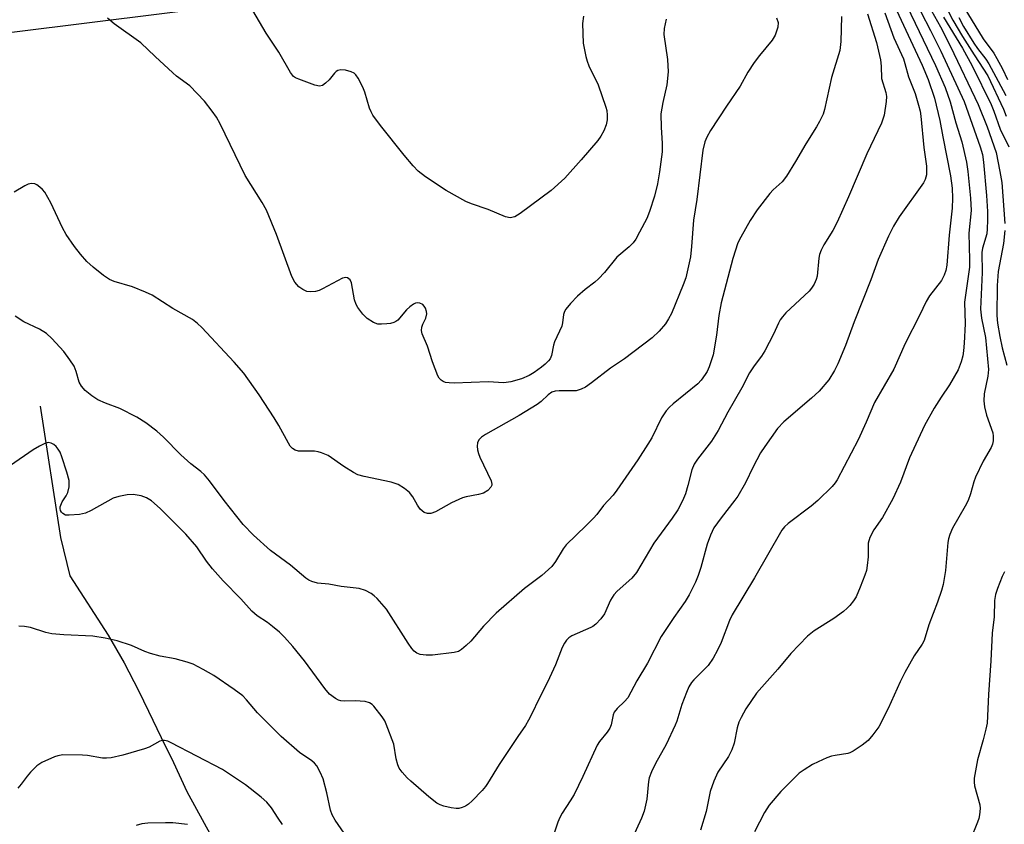
# Model space of a CAD drawing. Units: inches. Extents: x 1195768 to 1201768, y 525457 to 529457.
# Drawn here: x 1197046 to 1197274, y 526286 to 526472 of the extents above; entities that cross this region are included whole.
import ezdxf

# ---------------------------------------------------------------- set-up
doc = ezdxf.new("R2010")
doc.units = ezdxf.units.IN
doc.header["$MEASUREMENT"] = 0
for name, color, linetype in [('HYDRO-Single Line Stream', 4, 'Continuous'), ('NTRL-Trees', 3, 'Continuous'), ('Undefined', 1, 'Continuous')]:
    doc.layers.add(name, color=color, linetype=linetype)

msp = doc.modelspace()

# ---------------------------------------------------------------- linework, layer by layer
at = {"layer": 'HYDRO-Single Line Stream'}
msp.add_lwpolyline([(1197050.72, 526382.81), (1197055.45, 526352.4), (1197057.58, 526343.48), (1197066.48, 526329.77), (1197070.15, 526323.35), (1197073.49, 526316.94), (1197075.82, 526312.14), (1197078.75, 526306.05), (1197081.58, 526300.29), (1197084.71, 526293.57), (1197090.51, 526282.98)], dxfattribs=at)
at = {"layer": 'NTRL-Trees'}
msp.add_lwpolyline([(1196487.58, 526365.22), (1196670.75, 526384.42), (1196816.63, 526410.74), (1196913.7, 526442.55), (1196955.93, 526458.45), (1197237.81, 526493.55), (1197384.24, 526513.29), (1197605.25, 526550.59)], dxfattribs=at)
at = {"layer": 'Undefined'}
for points, elevation in [([(1197248.61, 526475.62), (1197255.05, 526461.72), (1197256.44, 526458.47), (1197257.93, 526454.14), (1197259.18, 526448.96), (1197259.86, 526445.13), (1197261.64, 526436.16), (1197262, 526433.29), (1197262.14, 526430.99), (1197262.07, 526428.67), (1197261.32, 526422.42), (1197260.76, 526415.43), (1197260.54, 526414.19), (1197260.2, 526413.13), (1197259.54, 526411.87), (1197256.78, 526408.35), (1197255.97, 526407.05), (1197254.47, 526403.82), (1197251.17, 526397.3), (1197248.54, 526391.38), (1197244.05, 526383.61), (1197242.14, 526379.08), (1197240.28, 526375.02), (1197235.4, 526365.73), (1197234.95, 526365.03), (1197234.2, 526364.17), (1197230.9, 526360.96), (1197229.33, 526359.67), (1197224, 526355.64), (1197223.2, 526354.89), (1197222.6, 526354.1), (1197216.23, 526343.06), (1197211.09, 526334.49), (1197210.46, 526333.17), (1197208.51, 526328.04), (1197207.66, 526326.27), (1197206.66, 526324.46), (1197205.52, 526322.77), (1197202.18, 526319.44), (1197201.65, 526318.79), (1197201.05, 526317.84), (1197200.44, 526316.5), (1197199.41, 526313.72), (1197198.2, 526309.87), (1197197.83, 526308.94), (1197195.75, 526304.46), (1197193.28, 526300.04), (1197192.4, 526298.14), (1197191.86, 526296.74), (1197191.64, 526295.88), (1197191.29, 526291.77), (1197190.69, 526289.02), (1197190.07, 526287.38), (1197186.31, 526279.32)], 274), ([(1197256.54, 526475.59), (1197259.35, 526470.61), (1197261.68, 526466.11), (1197268.05, 526452.65), (1197270.18, 526447.47), (1197272.2, 526441.56), (1197273.11, 526437.15), (1197273.55, 526434.55), (1197274.27, 526425.06)], 268), ([(1197263.89, 526476.54), (1197269.25, 526467.89), (1197271.65, 526464.53), (1197272.42, 526463.3), (1197273.71, 526460.94), (1197274.87, 526458.44)], 260), ([(1197242.42, 526473.68), (1197244.47, 526467.02), (1197245.45, 526463.01), (1197245.61, 526461.54), (1197245.68, 526458.68), (1197246.69, 526455.42), (1197246.82, 526454.47), (1197246.77, 526453.33), (1197246.28, 526450.16), (1197245.66, 526448.29), (1197242.28, 526441.26), (1197238.04, 526431.27), (1197235.38, 526425.43), (1197234.37, 526423.47), (1197232.29, 526420.18), (1197231.65, 526418.95), (1197231.33, 526417.91), (1197231.17, 526417.08), (1197230.76, 526412.92), (1197230.51, 526412.1), (1197230.04, 526411.07), (1197229.46, 526410.09), (1197228.91, 526409.43), (1197223.51, 526404.37), (1197222.7, 526403.51), (1197222.18, 526402.81), (1197221.78, 526402.05), (1197220.66, 526399.43), (1197218.62, 526395.6), (1197217.87, 526394.37), (1197216.13, 526392.13), (1197215.08, 526390.52), (1197213.32, 526387.07), (1197210.05, 526381.39), (1197207.83, 526377.14), (1197206.24, 526374.68), (1197203.01, 526370.53), (1197202.22, 526369.33), (1197201.7, 526368.05), (1197200.81, 526364.43), (1197200.23, 526362.52), (1197199.52, 526360.89), (1197198.45, 526358.78), (1197197.16, 526356.83), (1197192.94, 526351.05), (1197188.89, 526344.28), (1197187.81, 526343), (1197184.43, 526339.92), (1197183.65, 526339.1), (1197182.9, 526337.84), (1197181.45, 526334.69), (1197180.61, 526333.56), (1197179.45, 526332.33), (1197178.8, 526331.8), (1197178.32, 526331.52), (1197173.88, 526329.64), (1197173.19, 526329.18), (1197172.65, 526328.59), (1197172.19, 526327.9), (1197171.69, 526326.89), (1197170.09, 526322.87), (1197168.3, 526318.85), (1197166.08, 526314.61), (1197164.8, 526311.85), (1197163.89, 526310.09), (1197163.16, 526308.88), (1197161.39, 526306.33), (1197157.1, 526299.79), (1197154.39, 526295.39), (1197153.9, 526294.69), (1197153.13, 526293.78), (1197150.84, 526291.41), (1197149.96, 526290.62), (1197149.24, 526290.17), (1197148.48, 526289.85), (1197147.69, 526289.64), (1197147.14, 526289.6), (1197145.98, 526289.75), (1197144.24, 526290.17), (1197143.41, 526290.45), (1197142.65, 526290.86), (1197140.8, 526292.31), (1197136.57, 526295.93), (1197135.73, 526296.73), (1197134.59, 526298.03), (1197133.93, 526298.95), (1197133.58, 526299.72), (1197133.22, 526301.12), (1197132.64, 526304.55), (1197130.92, 526309.17), (1197130.55, 526309.94), (1197129.97, 526310.87), (1197128.03, 526313.32), (1197127.63, 526313.69), (1197127.06, 526314.07), (1197126.03, 526314.37), (1197123.68, 526314.54), (1197121.15, 526314.46), (1197120.36, 526314.53), (1197119.86, 526314.72), (1197119.13, 526315.12), (1197117.77, 526316.14), (1197116.67, 526317.42), (1197111.98, 526323.86), (1197109.25, 526327.14), (1197107.36, 526329.27), (1197106.16, 526330.49), (1197104.57, 526331.81), (1197103.39, 526332.7), (1197101, 526334.24), (1197099.75, 526335.34), (1197097.19, 526338.15), (1197093.12, 526342.38), (1197090.68, 526345.15), (1197089.26, 526346.91), (1197087, 526350.25), (1197084.51, 526353.14), (1197078.55, 526359.11), (1197076.53, 526360.85), (1197075.35, 526361.56), (1197074.12, 526362.03), (1197072.25, 526362.31), (1197070.89, 526362.27), (1197068.97, 526361.9), (1197067.63, 526361.46), (1197062.56, 526358.62), (1197061.26, 526358.03), (1197059.82, 526357.73), (1197057.45, 526357.52), (1197056.62, 526357.58), (1197055.99, 526357.91), (1197055.67, 526358.24), (1197055.44, 526358.63), (1197055.33, 526359.06), (1197055.36, 526359.52), (1197055.82, 526360.67), (1197056.76, 526362.06), (1197057.13, 526362.8), (1197057.42, 526364.15), (1197057.41, 526365.55), (1197056.89, 526367.49), (1197055.75, 526371.1), (1197055.34, 526372.18), (1197054.93, 526372.86), (1197054.44, 526373.44), (1197053.89, 526373.92), (1197053.3, 526374.24), (1197052.56, 526374.36), (1197051.81, 526374.18), (1197050.57, 526373.57), (1197049.11, 526372.7), (1197043.88, 526369.04)], 278), ([(1197176.6, 526473.11), (1197176.38, 526471.4), (1197176.56, 526466.82), (1197177.16, 526463.75), (1197177.46, 526462.66), (1197177.87, 526461.57), (1197179.98, 526457.24), (1197181.82, 526452.02), (1197182, 526451.23), (1197182.11, 526450.21), (1197182.07, 526449.06), (1197181.88, 526447.93), (1197181.34, 526446.58), (1197180.62, 526445.3), (1197179.96, 526444.32), (1197176.1, 526439.83), (1197172.3, 526435.61), (1197169.11, 526432.74), (1197161.94, 526427.37), (1197160.69, 526426.62), (1197159.62, 526426.41), (1197158.57, 526426.61), (1197154.49, 526428.37), (1197150.66, 526429.63), (1197149.34, 526430.22), (1197144.8, 526432.72), (1197139.98, 526435.92), (1197138.29, 526437.22), (1197137.11, 526438.47), (1197135.07, 526440.91), (1197129.56, 526447.78), (1197127.82, 526450.19), (1197127.38, 526450.96), (1197127.05, 526451.78), (1197125.91, 526455.52), (1197125.49, 526456.64), (1197124.38, 526458.77), (1197123.89, 526459.48), (1197123.49, 526459.87), (1197122.79, 526460.22), (1197121.46, 526460.56), (1197120.38, 526460.66), (1197119.68, 526460.52), (1197119.31, 526460.3), (1197118.91, 526459.94), (1197117.68, 526458.38), (1197116.85, 526457.56), (1197116.17, 526457.08), (1197115.44, 526456.89), (1197114.39, 526457.12), (1197110.64, 526458.5), (1197109.87, 526458.84), (1197109.42, 526459.16), (1197108.71, 526460.06), (1197106.06, 526464.73), (1197103.1, 526469.19), (1197099.99, 526474.43)], 286), ([(1197246.41, 526473.84), (1197248.5, 526468.06), (1197250.72, 526463.19), (1197251.08, 526462.13), (1197251.88, 526459.08), (1197253.46, 526455.22), (1197254.25, 526452.48), (1197254.58, 526451.09), (1197254.75, 526449.96), (1197255.45, 526442.67), (1197256.06, 526438.36), (1197256.12, 526437.51), (1197256.05, 526436.36), (1197255.78, 526435.26), (1197255.38, 526434.48), (1197249.72, 526426.64), (1197248.45, 526424.45), (1197247.27, 526422.18), (1197244.91, 526416.79), (1197243.22, 526412.04), (1197239.32, 526402.33), (1197237.33, 526396.86), (1197235.55, 526392.61), (1197234.8, 526391.06), (1197233.42, 526388.87), (1197231.22, 526386.29), (1197229.43, 526384.62), (1197223.01, 526379.15), (1197221.54, 526377.6), (1197218.61, 526373.47), (1197217.64, 526371.99), (1197215.93, 526368.73), (1197214.17, 526365.08), (1197212.38, 526361.98), (1197211.7, 526361.02), (1197208.48, 526356.93), (1197206.83, 526354.59), (1197206.01, 526352.89), (1197205.25, 526350.87), (1197203.8, 526345.4), (1197203.2, 526343.58), (1197202.53, 526342.01), (1197201.11, 526339.12), (1197200.2, 526337.56), (1197197.57, 526333.86), (1197194.63, 526329.43), (1197191.47, 526323.3), (1197189, 526319.22), (1197186.88, 526315.28), (1197186.14, 526314.38), (1197184.38, 526312.8), (1197183.75, 526311.96), (1197183.48, 526311.29), (1197182.99, 526309.03), (1197182.7, 526308.2), (1197182.09, 526307.27), (1197180.33, 526305.14), (1197179.75, 526304.28), (1197176.48, 526297.05), (1197174.42, 526292.88), (1197173.56, 526291.38), (1197171.66, 526288.52), (1197171.12, 526287.52), (1197170.69, 526286.48), (1197169.53, 526282.97)], 276), ([(1197254.75, 526474.11), (1197257, 526469.82), (1197259.4, 526465.01), (1197264.8, 526453.35), (1197268.55, 526442.86), (1197269.07, 526441.04), (1197269.31, 526439.31), (1197270, 526431.55), (1197270.21, 526427.88), (1197270.24, 526425.87), (1197270.17, 526423.82), (1197270.03, 526422.68), (1197269.07, 526419.41), (1197268.89, 526418.35), (1197269.02, 526413.73), (1197268.62, 526405.27), (1197268.83, 526403.21), (1197269.72, 526398.72), (1197270.44, 526391.29), (1197270.28, 526389.73), (1197269.46, 526385.62), (1197269.35, 526384), (1197269.54, 526382.64), (1197270.01, 526380.72), (1197271.42, 526376.65), (1197271.54, 526375.85), (1197271.52, 526374.79), (1197271.38, 526374.01), (1197271.07, 526373.26), (1197269.25, 526370.08), (1197267.47, 526366.36), (1197267.08, 526365.27), (1197266.31, 526362.49), (1197265.72, 526360.92), (1197265.06, 526359.63), (1197262.14, 526354.58), (1197261.46, 526353.06), (1197261.16, 526352.05), (1197261.01, 526351.21), (1197260.52, 526344.71), (1197259.94, 526341.5), (1197259.56, 526340.11), (1197258.66, 526337.42), (1197256.62, 526332.17), (1197255.56, 526328.53), (1197255.11, 526327.7), (1197253.19, 526325), (1197251.07, 526321.1), (1197250.02, 526318.99), (1197247.18, 526312.77), (1197245.01, 526308.53), (1197243.67, 526306.66), (1197242.54, 526305.37), (1197241.2, 526304.31), (1197239.08, 526302.88), (1197238.34, 526302.5), (1197237.82, 526302.33), (1197234.94, 526301.94), (1197234.09, 526301.72), (1197233.03, 526301.33), (1197230.96, 526300.43), (1197229.69, 526299.79), (1197227.74, 526298.62), (1197226.58, 526297.78), (1197222.37, 526293.58), (1197219.65, 526290.43), (1197218.58, 526288.73), (1197216.2, 526284.24)], 270), ([(1197260.91, 526474.69), (1197262.19, 526472.2), (1197264.44, 526468.37), (1197267.1, 526464.14), (1197270.3, 526459.3), (1197273.89, 526451.58), (1197274.56, 526449.98)], 264), ([(1197221.34, 526472.68), (1197221.73, 526471.65), (1197221.65, 526470.58), (1197221.02, 526468.7), (1197220.3, 526467.53), (1197217.36, 526464.03), (1197216.12, 526462.4), (1197214.72, 526460.11), (1197212.94, 526456.86), (1197209.76, 526452.3), (1197206.05, 526446.61), (1197205.17, 526445.09), (1197204.72, 526444.03), (1197204.3, 526442.07), (1197202.87, 526430.68), (1197202.12, 526425.89), (1197201.65, 526419.78), (1197201.39, 526417.41), (1197201.12, 526415.96), (1197200.3, 526412.54), (1197199.74, 526410.86), (1197196.97, 526404.26), (1197196.32, 526403), (1197195.6, 526401.85), (1197194.14, 526400.14), (1197192.49, 526398.58), (1197186.08, 526393.79), (1197182.87, 526391.61), (1197178.5, 526388.18), (1197177.09, 526387.2), (1197176.05, 526386.7), (1197174.91, 526386.38), (1197174.08, 526386.31), (1197170.94, 526386.35), (1197170.07, 526386.25), (1197169.26, 526386.01), (1197168.45, 526385.43), (1197166.78, 526383.85), (1197165.87, 526383.2), (1197161.7, 526380.61), (1197153.92, 526376.21), (1197152.98, 526375.58), (1197152.4, 526375), (1197152.05, 526374.32), (1197151.99, 526373.5), (1197152.08, 526372.65), (1197152.3, 526371.8), (1197152.63, 526370.96), (1197155.2, 526365.52), (1197155.38, 526364.74), (1197155.36, 526364.49), (1197155.16, 526364.04), (1197154.41, 526363.24), (1197153.43, 526362.65), (1197152.31, 526362.35), (1197149.42, 526361.81), (1197148.59, 526361.57), (1197146.03, 526360.42), (1197142.33, 526358.32), (1197141.25, 526357.96), (1197140.49, 526357.91), (1197139.67, 526358.19), (1197138.79, 526358.97), (1197138.16, 526359.87), (1197137.09, 526361.79), (1197136.26, 526362.83), (1197135.13, 526363.72), (1197133.65, 526364.63), (1197132.02, 526365.17), (1197125.77, 526366.52), (1197124.36, 526366.92), (1197123.32, 526367.44), (1197121.07, 526368.82), (1197117.44, 526371.34), (1197115.93, 526372.02), (1197115.14, 526372.25), (1197114.31, 526372.35), (1197110.6, 526372.38), (1197109.82, 526372.57), (1197109.16, 526372.99), (1197108.68, 526373.56), (1197108.26, 526374.21), (1197106.03, 526378.34), (1197104.97, 526380.08), (1197101.48, 526385.41), (1197097.92, 526390.44), (1197095.68, 526393.02), (1197088.22, 526400.99), (1197087.19, 526401.96), (1197085.99, 526402.83), (1197081.46, 526405.44), (1197076.69, 526408.46), (1197075.12, 526409.22), (1197072.12, 526410.45), (1197067.85, 526411.68), (1197066.76, 526412.09), (1197065.38, 526413.02), (1197062.99, 526414.99), (1197061.57, 526416.29), (1197060.09, 526418), (1197058.69, 526419.78), (1197056.73, 526422.58), (1197055.89, 526424.09), (1197053.16, 526429.86), (1197051.79, 526432.32), (1197051.24, 526432.96), (1197050.61, 526433.54), (1197049.93, 526434.02), (1197049.45, 526434.26), (1197048.72, 526434.38), (1197047.95, 526434.21), (1197047.19, 526433.84), (1197044.69, 526432.34)], 282), ([(1197236.37, 526473.06), (1197236.26, 526467.2), (1197235.99, 526465.19), (1197234.05, 526458.92), (1197232.46, 526451.48), (1197232.11, 526450.43), (1197231.3, 526448.69), (1197230.61, 526447.45), (1197228.14, 526443.51), (1197225.77, 526439.42), (1197223.64, 526436.02), (1197222.62, 526434.71), (1197220.56, 526432.89), (1197219.75, 526432.07), (1197216.85, 526428.29), (1197215.26, 526425.79), (1197213.05, 526421.93), (1197212.4, 526420.6), (1197211.22, 526416.95), (1197208.49, 526406.69), (1197207.95, 526403.79), (1197207.43, 526399.24), (1197206.66, 526394.68), (1197205.71, 526391.9), (1197205.23, 526390.83), (1197204.81, 526390.11), (1197203.84, 526388.8), (1197203.09, 526387.99), (1197197.36, 526383.33), (1197196.51, 526382.54), (1197195.79, 526381.71), (1197194.7, 526380.12), (1197192.42, 526375.46), (1197191.55, 526373.96), (1197189.22, 526370.36), (1197184.36, 526363.31), (1197183.46, 526362.19), (1197181.25, 526359.8), (1197179.69, 526357.73), (1197178.91, 526356.84), (1197177.26, 526355.14), (1197172.63, 526350.72), (1197171.94, 526349.78), (1197170.13, 526346.79), (1197169.27, 526345.66), (1197166.93, 526343.61), (1197162.91, 526340.58), (1197156.4, 526334.86), (1197153.42, 526331.82), (1197150.5, 526328.4), (1197149.44, 526327.37), (1197148.32, 526326.43), (1197147.64, 526326.02), (1197146.68, 526325.72), (1197141.64, 526325.16), (1197140.19, 526325.16), (1197138.79, 526325.31), (1197138.03, 526325.58), (1197137.38, 526326.05), (1197136.82, 526326.69), (1197136, 526327.88), (1197130.95, 526335.8), (1197128.78, 526338.27), (1197128.12, 526338.87), (1197127.41, 526339.38), (1197126.13, 526340.08), (1197124.61, 526340.54), (1197120.45, 526341.07), (1197117.59, 526341.55), (1197115, 526341.82), (1197113.69, 526342.16), (1197113, 526342.51), (1197112.29, 526343), (1197108.7, 526345.95), (1197104.07, 526349.41), (1197100.17, 526352.92), (1197097.78, 526355.37), (1197093.34, 526360.95), (1197089.99, 526365.51), (1197088.83, 526366.86), (1197087.97, 526367.68), (1197085.67, 526369.46), (1197083.34, 526371.51), (1197079.28, 526375.6), (1197077.75, 526377.02), (1197075.21, 526378.94), (1197073.09, 526380.26), (1197069.16, 526382.24), (1197065.89, 526383.46), (1197064.11, 526384.26), (1197062.68, 526385.16), (1197061.15, 526386.42), (1197060.3, 526387.44), (1197059.77, 526388.34), (1197059.09, 526390.82), (1197058.58, 526392.03), (1197057.6, 526393.52), (1197056.17, 526395.42), (1197053.42, 526398.5), (1197052.16, 526399.65), (1197050.54, 526400.64), (1197046.94, 526402.33), (1197044.95, 526403.61)], 280), ([(1197195.78, 526472.42), (1197195.33, 526470.22), (1197195.22, 526468.83), (1197196.04, 526463.04), (1197196.22, 526460.22), (1197195.95, 526457.21), (1197194.96, 526453.13), (1197194.53, 526450.48), (1197194.58, 526447.35), (1197194.86, 526443.7), (1197194.83, 526441.69), (1197194.26, 526437.09), (1197193.74, 526434.31), (1197193.04, 526431.44), (1197191.92, 526427.86), (1197191.25, 526426.25), (1197189.59, 526423.06), (1197188.73, 526421.5), (1197188.09, 526420.58), (1197187.19, 526419.7), (1197184.37, 526417.27), (1197181.45, 526413.72), (1197180.08, 526412.26), (1197179.24, 526411.5), (1197176.99, 526409.78), (1197175.23, 526408.28), (1197173.62, 526406.58), (1197172.53, 526405.24), (1197172.24, 526404.75), (1197172, 526404.03), (1197171.77, 526402.1), (1197171.56, 526401.3), (1197169.91, 526397.7), (1197169.67, 526396.91), (1197169.22, 526394.54), (1197168.87, 526393.77), (1197168.54, 526393.33), (1197167.74, 526392.53), (1197166.89, 526391.83), (1197165.17, 526390.58), (1197164.04, 526389.87), (1197162.28, 526389.14), (1197159.75, 526388.4), (1197158.19, 526388.22), (1197154.56, 526388.42), (1197146.65, 526388.14), (1197145.47, 526388.17), (1197144.62, 526388.31), (1197144.09, 526388.5), (1197143.63, 526388.78), (1197143.17, 526389.3), (1197142.9, 526389.79), (1197141.65, 526393.04), (1197140.45, 526396.72), (1197139.25, 526399.57), (1197139.11, 526400.34), (1197139.17, 526401.07), (1197139.4, 526401.76), (1197140.09, 526403.15), (1197140.28, 526404.18), (1197140.23, 526404.71), (1197139.98, 526405.49), (1197139.71, 526405.95), (1197139.35, 526406.31), (1197138.67, 526406.64), (1197138.18, 526406.73), (1197137.7, 526406.66), (1197137.24, 526406.45), (1197136.36, 526405.81), (1197135.59, 526405.1), (1197133.57, 526402.72), (1197133.16, 526402.39), (1197132.69, 526402.15), (1197131.87, 526401.95), (1197131.01, 526401.84), (1197129.84, 526401.77), (1197128.99, 526401.81), (1197127.93, 526402.17), (1197126.47, 526403.11), (1197125.47, 526404.09), (1197124.29, 526405.63), (1197123.91, 526406.35), (1197123.56, 526407.39), (1197122.86, 526411.37), (1197122.52, 526412.07), (1197121.96, 526412.53), (1197121.51, 526412.61), (1197120.78, 526412.41), (1197116.14, 526409.97), (1197115.35, 526409.61), (1197114.51, 526409.37), (1197113.36, 526409.24), (1197112.54, 526409.35), (1197111.55, 526409.79), (1197110.65, 526410.42), (1197109.73, 526411.53), (1197109.03, 526412.8), (1197105.48, 526422.57), (1197103.17, 526428.21), (1197102.19, 526429.94), (1197098.22, 526436.21), (1197092.44, 526448.18), (1197091.6, 526449.68), (1197090.6, 526451.12), (1197088.81, 526453.43), (1197085.37, 526457), (1197082.34, 526459.22), (1197081.44, 526459.97), (1197077.35, 526463.74), (1197074.04, 526466.94), (1197067.86, 526471.3), (1197066.33, 526472.62)], 284), ([(1197260, 526472.87), (1197264.46, 526465.66), (1197266.66, 526461.59), (1197271.09, 526452.67), (1197271.71, 526451.11), (1197273.14, 526446.95), (1197275.16, 526442.82)], 266), ([(1197263.55, 526472.8), (1197264.68, 526470.69), (1197267.03, 526466.87), (1197267.9, 526465.62), (1197269.83, 526463.16), (1197270.56, 526462.09), (1197272.66, 526458.02), (1197274.49, 526454.74)], 262), ([(1197274.24, 526423.51), (1197273.93, 526420.43), (1197272.71, 526413.98), (1197272.49, 526410.74), (1197272.41, 526403.79), (1197272.56, 526402.04), (1197273.05, 526398.89), (1197273.6, 526396.3), (1197274.66, 526392.28)], 268), ([(1197274.12, 526344.42), (1197273.63, 526343.34), (1197272.52, 526340.57), (1197272.06, 526339.17), (1197271.86, 526337.8), (1197271.74, 526334.03), (1197271.32, 526330.25), (1197270.98, 526323.86), (1197270.44, 526316.03), (1197270.12, 526309.41), (1197269.87, 526308.04), (1197269.24, 526305.51), (1197267.88, 526300.92), (1197267.1, 526296.62), (1197267.1, 526295.76), (1197267.24, 526294.89), (1197268.43, 526290.48), (1197268.49, 526289.62), (1197268.37, 526288.15), (1197268.21, 526287.28), (1197267.94, 526286.48), (1197266.26, 526282.47)], 268), ([(1197123.94, 526279.94), (1197119.08, 526286.91), (1197118.41, 526288.19), (1197118.01, 526289.27), (1197117.17, 526293.27), (1197116.28, 526296.52), (1197115.61, 526298.06), (1197114.79, 526299.51), (1197114.28, 526300.13), (1197113.7, 526300.66), (1197110.84, 526302.6), (1197106.53, 526306.27), (1197101.07, 526311.79), (1197098.56, 526314.77), (1197097.65, 526315.7), (1197095.68, 526317.21), (1197090.98, 526320.43), (1197088.48, 526321.85), (1197086.18, 526323.04), (1197084.81, 526323.52), (1197081.97, 526324.27), (1197078.56, 526324.93), (1197076.3, 526325.49), (1197074.98, 526325.98), (1197071.92, 526327.39), (1197068.58, 526328.42), (1197065.76, 526329.06), (1197062.91, 526329.57), (1197056.24, 526329.86), (1197053.4, 526330.1), (1197052.03, 526330.42), (1197048.49, 526331.51), (1197047.13, 526331.76), (1197045.76, 526331.84)], 276), ([(1197106.91, 526285.93), (1197105.86, 526287.37), (1197104.35, 526289.8), (1197103.26, 526291.09), (1197101.95, 526292.23), (1197098.3, 526295.1), (1197092.94, 526298.7), (1197081.09, 526304.83), (1197080.31, 526305.19), (1197079.52, 526305.39), (1197078.99, 526305.37), (1197078.48, 526305.22), (1197076, 526303.85), (1197074.91, 526303.41), (1197069.88, 526301.99), (1197067.19, 526301.37), (1197066.13, 526301.25), (1197065.13, 526301.3), (1197061.7, 526301.87), (1197060.55, 526301.98), (1197055.94, 526302.02), (1197054.84, 526301.85), (1197054.03, 526301.6), (1197051.14, 526300.28), (1197049.94, 526299.48), (1197048.45, 526298.03), (1197047.68, 526297.14), (1197046.32, 526295.23), (1197045.57, 526294.34)], 274)]:
    msp.add_lwpolyline(points, dxfattribs=dict(at, elevation=elevation))
for points in [[(1197251.52, 526475.47, 272), (1197258.18, 526461.66, 272), (1197260.39, 526456.57, 272), (1197261.56, 526453.23, 272), (1197262.86, 526448.43, 272), (1197264.31, 526444.02, 272), (1197265.32, 526439.33, 272), (1197265.63, 526437.13, 272), (1197266.25, 526430.94, 272), (1197266.41, 526428.08, 272), (1197265.92, 526422.88, 272), (1197266.05, 526416.66, 272), (1197266.01, 526414.97, 272), (1197264.86, 526406.91, 272), (1197265.02, 526401.89, 272), (1197264.82, 526397.35, 272), (1197264.67, 526395.63, 272), (1197264.47, 526394.48, 272), (1197264.1, 526393.08, 272), (1197263.39, 526391.2, 272), (1197261.39, 526387.73, 272), (1197259.45, 526384.86, 272), (1197257.89, 526382.36, 272), (1197255.64, 526378.31, 272), (1197252.17, 526370.85, 272), (1197250.06, 526365.17, 272), (1197248.27, 526361.34, 272), (1197245.92, 526356.98, 272), (1197243.92, 526354.12, 272), (1197242.92, 526352.35, 272), (1197242.57, 526351.08, 272), (1197242.56, 526347.89, 272), (1197242.35, 526345.88, 272), (1197242.15, 526344.75, 272), (1197241.8, 526343.63, 272), (1197240.75, 526340.87, 272), (1197239.76, 526338.62, 272), (1197239.19, 526337.75, 272), (1197238.32, 526336.64, 272), (1197237.74, 526336.02, 272), (1197236.89, 526335.28, 272), (1197234.61, 526333.6, 272), (1197230.06, 526330.75, 272), (1197228.55, 526329.52, 272), (1197224.69, 526325.52, 272), (1197221.62, 526321.91, 272), (1197216.71, 526316.36, 272), (1197214.25, 526312.73, 272), (1197213.11, 526310.67, 272), (1197212.64, 526309.61, 272), (1197212.19, 526308.31, 272), (1197211.51, 526304.76, 272), (1197211.02, 526303.21, 272), (1197210.18, 526301.7, 272), (1197207.71, 526298.06, 272), (1197206.8, 526295.98, 272), (1197205.98, 526293.56, 272), (1197205.07, 526288.97, 272), (1197203.73, 526284.63, 272)], [(1197084.84, 526285.92, 272), (1197081.49, 526286.29, 272), (1197079.77, 526286.34, 272), (1197075.68, 526286.24, 272), (1197074.27, 526286.05, 272), (1197072.93, 526285.7, 272)]]:
    msp.add_polyline3d(points, dxfattribs=at)

doc.saveas('drawing.dxf')
